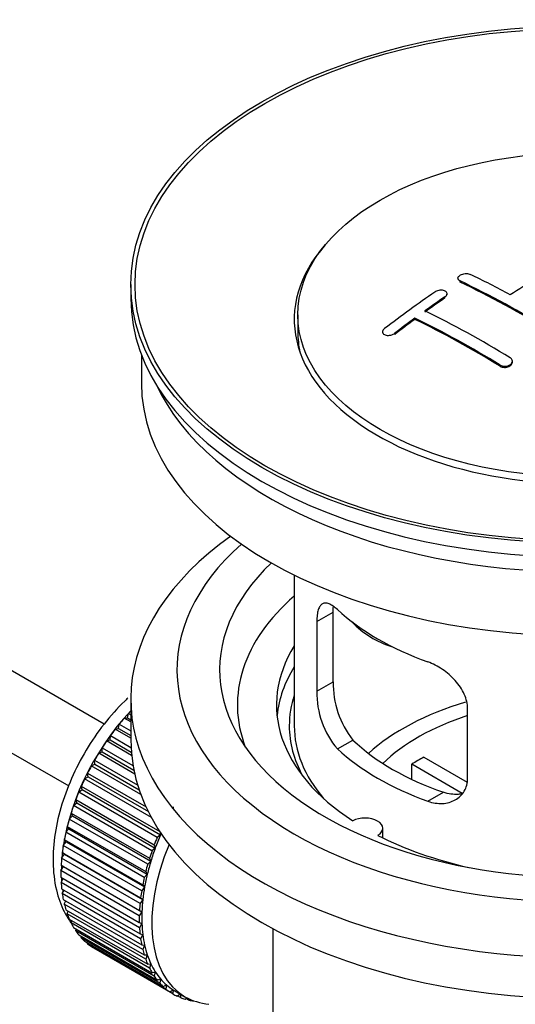
# Model space of a CAD drawing. Units: millimetres. Extents: x 0 to 1168, y 0 to 1773.
# Drawn here: x 1033 to 1068, y 153 to 222 of the extents above; entities that cross this region are included whole.
import ezdxf
from ezdxf import colors
from ezdxf.entities.mleader import LeaderData, LeaderLine
from ezdxf.math import Vec2, Vec3

# ---------------------------------------------------------------- set-up
doc = ezdxf.new("R2010")
doc.units = ezdxf.units.MM
doc.layers.add('DV7_Défaut', color=7, linetype='Continuous')
doc.layers.add('Défaut', color=7, linetype='Continuous')

# ---------------------------------------------------------------- blocks, each defined once
blk = doc.blocks.new('_DOT')
at = {"color": 0}
blk.add_line((0, 0), (-1, 0), dxfattribs=at)
at = {"color": 0, "const_width": 0.333}
blk.add_lwpolyline([(-0.1665, 0, 1), (0.1665, 0, 1)], format="xyb", close=True, dxfattribs=at)
blk = doc.blocks.new('SE6')
at = {"layer": 'DV7_Défaut', "color": 7, "linetype": 'Continuous'}
for p, q in [((1039.092, 172.314), (939.747, 229.671)), ((937.469, 225.213), (1036.616, 167.97)), ((1063.988, 203.673), (1063.988, 203.591)), ((1040.973, 203.228), (1040.973, 202.248)), ((1064.135, 203.404), (1064.135, 203.487)), ((1063.074, 202.285), (1063.074, 202.368)), ((1063.221, 202.506), (1063.221, 202.588)), ((1052.723, 201.105), (1052.723, 199.88)), ((1060.953, 200.78), (1060.953, 200.862)), ((1058.685, 199.9), (1058.685, 199.817)), ((1059.539, 199.721), (1059.539, 199.804)), ((1041.723, 198.303), (1041.723, 196.287)), ((1066.963, 197.482), (1066.963, 197.564)), ((1067.817, 197.766), (1067.817, 197.848)), ((1052.473, 182.802), (1052.473, 172.201)), ((1054.059, 179.533), (1055.211, 180.198)), ((1055.211, 175.299), (1055.211, 180.198)), ((1054.059, 179.533), (1054.059, 174.634)), ((1054.059, 174.634), (1055.211, 175.299)), ((1040.973, 174.079), (1040.973, 171.221)), ((1064.666, 168.51), (1064.666, 173.409)), ((1040.513, 172.739), (1040.737, 172.768)), ((1040.973, 172.474), (1040.513, 172.739)), ((1040.737, 172.768), (1040.809, 173.074)), ((1040.737, 172.768), (1040.973, 172.632)), ((1040.809, 173.074), (1040.973, 172.979)), ((1039.878, 171.958), (1040.108, 172.015)), ((1040.973, 171.326), (1039.878, 171.958)), ((1040.108, 172.015), (1040.159, 172.315)), ((1040.108, 172.015), (1040.973, 171.516)), ((1040.159, 172.315), (1040.973, 171.845)), ((1039.277, 171.133), (1039.513, 171.217)), ((1041.03, 170.121), (1039.277, 171.133)), ((1039.513, 171.217), (1039.542, 171.509)), ((1039.513, 171.217), (1041.009, 170.353)), ((1039.542, 171.509), (1040.987, 170.675)), ((1055.511, 170.573), (1056.602, 171.203)), ((1038.716, 170.271), (1038.955, 170.381)), ((1038.955, 170.381), (1038.963, 170.662)), ((1038.955, 170.381), (1041.19, 169.09)), ((1038.963, 170.662), (1041.129, 169.412)), ((1038.439, 169.513), (1038.425, 169.782)), ((1038.425, 169.782), (1041.462, 168.029)), ((1041.252, 168.807), (1038.716, 170.271)), ((1061.591, 169.992), (1064.635, 168.234)), ((1038.199, 169.378), (1038.439, 169.513)), ((1041.69, 167.362), (1038.199, 169.378)), ((1038.439, 169.513), (1041.566, 167.708)), ((1064.291, 167.453), (1060.743, 169.502)), ((1060.743, 168.432), (1060.743, 169.502)), ((1037.73, 168.462), (1037.969, 168.622)), ((1042.434, 165.746), (1037.73, 168.462)), ((1037.969, 168.622), (1037.934, 168.875)), ((1037.934, 168.875), (1042.054, 166.497)), ((1037.969, 168.622), (1042.211, 166.173)), ((1037.313, 167.53), (1037.55, 167.713)), ((1037.55, 167.713), (1037.494, 167.95)), ((1037.494, 167.95), (1043.009, 164.765)), ((1037.55, 167.713), (1043.065, 164.528)), ((1037.183, 166.794), (1037.107, 167.012)), ((1037.107, 167.012), (1042.622, 163.827)), ((1042.829, 164.345), (1037.313, 167.53)), ((1061.875, 166.899), (1062.966, 167.529)), ((1036.952, 166.589), (1037.183, 166.794)), ((1042.467, 163.405), (1036.952, 166.589)), ((1037.183, 166.794), (1042.699, 163.609)), ((1043.945, 166.511), (1043.954, 166.329)), ((1036.648, 165.648), (1036.874, 165.872)), ((1042.164, 162.463), (1036.648, 165.648)), ((1036.874, 165.872), (1036.777, 166.07)), ((1036.777, 166.07), (1042.293, 162.886)), ((1036.874, 165.872), (1042.389, 162.688)), ((1036.406, 164.713), (1036.623, 164.956)), ((1036.623, 164.956), (1036.507, 165.131)), ((1036.507, 165.131), (1042.022, 161.947)), ((1036.623, 164.956), (1042.138, 161.771)), ((1058.697, 164.329), (1058.697, 164.995)), ((1036.433, 164.052), (1036.299, 164.203)), ((1036.299, 164.203), (1041.814, 161.019)), ((1041.921, 161.529), (1036.406, 164.713)), ((1043.065, 164.528), (1042.829, 164.345)), ((1043.009, 164.765), (1043.065, 164.528)), ((1036.226, 163.793), (1036.433, 164.052)), ((1041.741, 160.608), (1036.226, 163.793)), ((1036.433, 164.052), (1041.948, 160.867)), ((1042.699, 163.609), (1042.467, 163.405)), ((1042.622, 163.827), (1042.699, 163.609)), ((1036.11, 162.894), (1036.306, 163.167)), ((1041.625, 159.709), (1036.11, 162.894)), ((1036.306, 163.167), (1036.154, 163.294)), ((1036.154, 163.294), (1041.669, 160.11)), ((1036.306, 163.167), (1041.821, 159.983)), ((1042.293, 162.886), (1042.389, 162.688)), ((1036.059, 162.024), (1036.242, 162.309)), ((1041.575, 158.84), (1036.059, 162.024)), ((1036.242, 162.309), (1036.074, 162.41)), ((1036.074, 162.41), (1041.589, 159.226)), ((1036.242, 162.309), (1041.757, 159.125)), ((1042.389, 162.688), (1042.164, 162.463)), ((1036.059, 161.56), (1041.575, 158.375)), ((1036.074, 161.19), (1036.229, 161.462)), ((1042.138, 161.771), (1041.921, 161.529)), ((1042.022, 161.947), (1042.138, 161.771)), ((1041.589, 158.006), (1036.074, 161.19)), ((1036.11, 160.748), (1041.625, 157.564)), ((1036.154, 160.399), (1036.28, 160.65)), ((1041.948, 160.867), (1041.741, 160.608)), ((1041.814, 161.019), (1041.948, 160.867)), ((1041.669, 157.215), (1036.154, 160.399)), ((1036.226, 159.983), (1041.741, 156.799)), ((1041.821, 159.983), (1041.625, 159.709)), ((1041.669, 160.11), (1041.821, 159.983)), ((1036.299, 159.657), (1036.398, 159.884)), ((1041.814, 156.472), (1036.299, 159.657)), ((1036.406, 159.271), (1041.921, 156.086)), ((1036.507, 158.969), (1036.582, 159.169)), ((1042.022, 155.785), (1036.507, 158.969)), ((1036.648, 158.616), (1042.164, 155.432)), ((1041.757, 159.125), (1041.575, 158.84)), ((1041.589, 159.226), (1041.757, 159.125)), ((1036.777, 158.343), (1036.83, 158.511)), ((1042.293, 155.158), (1036.777, 158.343)), ((1036.952, 158.025), (1042.467, 154.841)), ((1037.107, 157.781), (1037.14, 157.916)), ((1041.575, 158.375), (1041.757, 158.301)), ((1041.757, 158.301), (1041.589, 158.006)), ((1050.973, 157.929), (1050.973, 140.766)), ((1042.622, 154.597), (1037.107, 157.781)), ((1037.313, 157.502), (1042.829, 154.318)), ((1037.494, 157.29), (1037.512, 157.387)), ((1043.009, 154.106), (1037.494, 157.29)), ((1041.625, 157.564), (1041.821, 157.517)), ((1041.821, 157.517), (1041.669, 157.215)), ((1037.73, 157.051), (1043.245, 153.867)), ((1037.934, 156.873), (1037.941, 156.929)), ((1043.45, 153.689), (1037.934, 156.873)), ((1038.199, 156.676), (1043.714, 153.492)), ((1038.425, 156.534), (1038.426, 156.545)), ((1043.941, 153.349), (1038.425, 156.534)), ((1041.741, 156.799), (1041.948, 156.779)), ((1041.948, 156.779), (1041.814, 156.472)), ((1041.921, 156.086), (1042.138, 156.094)), ((1042.138, 156.094), (1042.022, 155.785)), ((1042.164, 155.432), (1042.389, 155.468)), ((1042.389, 155.468), (1042.293, 155.158)), ((1042.467, 154.841), (1042.699, 154.904)), ((1042.699, 154.904), (1042.622, 154.597)), ((1042.829, 154.318), (1043.065, 154.408)), ((1043.065, 154.408), (1043.009, 154.106)), ((1043.245, 153.867), (1043.485, 153.983)), ((1043.485, 153.983), (1043.45, 153.689)), ((1043.714, 153.492), (1043.954, 153.633)), ((1043.954, 153.633), (1043.941, 153.349)), ((1044.079, 153.558), (1044.786, 153.15)), ((1044.232, 153.196), (1044.447, 153.346)), ((1044.478, 153.09), (1044.26, 153.216)), ((1044.471, 153.332), (1044.478, 153.09)), ((1044.793, 152.982), (1044.914, 153.079)), ((1045.058, 152.912), (1044.853, 153.03)), ((1045.046, 153.013), (1045.058, 152.912)), ((1045.393, 152.85), (1045.407, 152.863))]:
    blk.add_line(p, q, dxfattribs=at)
for centre, radius, start, end in [((1061.531, 175.161), 6.321, 178.7495, 218.76651), ((1060.196, 174.538), 6.137, 179.1058, 220.24344)]:
    blk.add_arc(centre, radius, start, end, dxfattribs=at)
for centre, major_axis in [((1072.473, 203.228), (31.5, 0)), ((1072.473, 203.228), (31.2, 0)), ((1072.473, 201.105), (-19.75, 0))]:
    blk.add_ellipse(centre, major_axis=major_axis, ratio=0.57735, dxfattribs=at)
for centre, major_axis, ratio, start_param, end_param in [((1072.473, 200.778), (20, 0), 0.57735, 2.671104, 6.283185), ((1070.617, 141.951), (38.183, 66.136), 0.57735, 0.774495, 0.839996), ((1069.526, 139.179), (-38.149, 66.076), 0.57735, -0.750995, -0.698467), ((1068.819, 138.77), (-38.119, 66.023), 0.57735, -0.816564, -0.698397), ((1068.819, 138.77), (-38.068, 65.936), 0.57735, -0.816605, -0.698282), ((1072.473, 202.248), (31.5, 0), 0.57735, 3.141593, 6.283185), ((1067.435, 143.788), (38.04, 65.886), 0.57735, 0.879748, 0.946019), ((1068.142, 143.38), (38.083, 65.962), 0.57735, 0.87964, 0.906051), ((1068.142, 143.38), (38.033, 65.875), 0.57735, 0.879764, 0.906211), ((1068.142, 143.38), (38.083, 65.962), 0.57735, 0.919287, 0.945834), ((1065.283, 136.729), (-37.866, 65.586), 0.57735, -0.816772, -0.704441), ((1065.99, 137.137), (-37.93, 65.697), 0.57735, -0.816719, -0.704578), ((1068.142, 143.38), (38.033, 65.875), 0.57735, 0.919465, 0.946047), ((1065.283, 136.729), (-37.816, 65.499), 0.57735, -0.816814, -0.704333), ((1072.473, 199.88), (-19.75, 0), 0.57735, 0, 0.122647), ((1072.473, 196.287), (30.75, 0), 0.57735, 3.141593, 6.283185), ((1072.473, 200.778), (30.75, 0), 0.57735, 3.401333, 6.023445), ((1072.473, 174.079), (31.5, 0), 0.57735, 2.460237, 6.283185), ((1072.473, 176.12), (28.25, 0), 0.57735, 2.566976, 6.283185), ((1072.473, 176.12), (25.25, 0), 0.57735, 2.59813, 6.283185), ((1072.473, 173.67), (23.999, 0), 0.57735, 2.55597, 3.357423), ((1072.473, 186.489), (-20, 0), 0.57735, 0.558455, 1.012341), ((1060.14, 181.676), (-4.535, 2.105), 0.788675, 1.081911, 1.762437), ((1072.473, 173.67), (21.25, 0), 0.57735, 2.796891, 3.868159), ((1072.473, 172.201), (21.25, 0), 0.57735, 2.796891, 3.081661), ((1072.473, 172.201), (-20.35, 0), 0.57735, 6.097451, 6.283185), ((1072.473, 164.852), (-17.5, 0), 0.57735, 5.18408, 5.717814), ((1044.047, 166.567), (5.625, 9.743), 0.57735, 1.182193, 2.254983), ((1044.189, 166.485), (5.75, 9.959), 0.57735, 1.191961, 1.214048), ((1044.189, 166.485), (5.75, 9.959), 0.57735, 1.254346, 1.303808), ((1072.473, 164.852), (-16, 0), 0.57735, 5.222101, 5.748726), ((1044.189, 166.485), (5.75, 9.959), 0.57735, 1.344106, 1.393567), ((1072.473, 172.201), (-20.35, 0), 0.57735, 0, 0.303463), ((1072.473, 172.201), (20, 0), 0.57735, 3.141593, 3.600258), ((1044.189, 166.485), (5.75, 9.959), 0.57735, 1.433866, 1.483327), ((1072.473, 171.221), (31.5, 0), 0.57735, 3.141593, 6.283185), ((1072.473, 176.691), (-18.5, 0), 0.57735, 0.53969, 1.031106), ((1072.473, 176.691), (-20, 0), 0.57735, 0.558455, 1.012341), ((1044.189, 166.485), (-5.75, -9.959), 0.57735, 4.665218, 4.71468), ((1072.473, 163.219), (-16, 0), 0.57735, -0.822907, -0.747889), ((1044.189, 166.485), (-5.75, -9.959), 0.57735, 4.754978, 4.804439), ((1044.189, 166.485), (-5.75, -9.959), 0.57735, -1.438447, -1.388986), ((1044.189, 166.485), (-5.75, -9.959), 0.57735, -1.348688, -1.299226), ((1044.189, 166.485), (-5.75, -9.959), 0.57735, -1.258928, -1.209466), ((1044.189, 166.485), (-5.75, -9.959), 0.57735, -1.169168, -1.119707), ((1057.447, 164.995), (-1.25, 0), 0.57735, 2.38561, 5.468371), ((1044.189, 166.485), (-5.75, -9.959), 0.57735, -1.079408, -1.029947), ((1049.704, 163.301), (-5.75, -9.959), 0.57735, -1.348688, -1.299226), ((1049.704, 163.301), (-5.625, -9.743), 0.57735, -1.368837, -1.279077), ((1072.473, 173.67), (21.25, 0), 0.57735, 3.985823, 4.340705), ((1044.189, 166.485), (-5.75, -9.959), 0.57735, -0.989648, -0.940187), ((1050.411, 162.893), (-5.625, -9.743), 0.57735, 4.939342, 6.283185), ((1049.704, 163.301), (-5.75, -9.959), 0.57735, -1.258928, -1.209466), ((1049.704, 163.301), (-5.625, -9.743), 0.57735, -1.279077, -1.189317), ((1044.189, 166.485), (-5.75, -9.959), 0.57735, -0.899889, -0.850427), ((1044.189, 166.485), (-5.75, -9.959), 0.57735, -0.810129, -0.760668), ((1044.047, 166.567), (5.625, 9.743), 0.57735, -3.97227, -3.938075), ((1049.704, 163.301), (-5.75, -9.959), 0.57735, -1.169168, -1.119707), ((1049.704, 163.301), (-5.625, -9.743), 0.57735, -1.189317, -1.099557), ((1044.047, 166.567), (5.625, 9.743), 0.57735, -3.878615, -3.848215), ((1049.704, 163.301), (-5.75, -9.959), 0.57735, -1.079408, -1.029947), ((1049.704, 163.301), (-5.625, -9.743), 0.57735, -1.099557, -1.009798), ((1044.189, 166.485), (-5.75, -9.959), 0.57735, -0.720369, -0.670908), ((1044.047, 166.567), (5.625, 9.743), 0.57735, -3.783987, -3.758625), ((1049.704, 163.301), (-5.625, -9.743), 0.57735, -1.009798, -0.920038), ((1044.189, 166.485), (-5.75, -9.959), 0.57735, -0.630609, -0.581148), ((1049.704, 163.301), (-5.75, -9.959), 0.57735, -0.989648, -0.940187), ((1049.704, 163.301), (-5.625, -9.743), 0.57735, -0.920038, -0.830278), ((1044.189, 166.485), (-5.75, -9.959), 0.57735, -0.540849, -0.491388), ((1049.704, 163.301), (-5.75, -9.959), 0.57735, -0.899889, -0.850427), ((1044.189, 166.485), (-5.75, -9.959), 0.57735, -0.45109, -0.401628), ((1049.704, 163.301), (-5.75, -9.959), 0.57735, -0.810129, -0.760668), ((1049.704, 163.301), (-5.625, -9.743), 0.57735, -0.830278, -0.740518), ((1044.189, 166.485), (-5.75, -9.959), 0.57735, -0.36133, -0.311869), ((1049.704, 163.301), (-5.75, -9.959), 0.57735, -0.720369, -0.670908), ((1049.704, 163.301), (-5.625, -9.743), 0.57735, -0.740518, -0.650758), ((1044.189, 166.485), (-5.75, -9.959), 0.57735, -0.27157, -0.222109), ((1044.189, 166.485), (-5.75, -9.959), 0.57735, -0.18181, -0.132349), ((1049.704, 163.301), (-5.75, -9.959), 0.57735, -0.630609, -0.581148), ((1049.704, 163.301), (-5.625, -9.743), 0.57735, -0.650758, -0.560999), ((1044.189, 166.485), (-5.75, -9.959), 0.57735, 6.191135, 6.240596), ((1049.704, 163.301), (-5.75, -9.959), 0.57735, -0.540849, -0.491388), ((1049.704, 163.301), (-5.625, -9.743), 0.57735, -0.560999, -0.471239), ((1049.704, 163.301), (-5.75, -9.959), 0.57735, -0.45109, -0.401628), ((1049.704, 163.301), (-5.625, -9.743), 0.57735, -0.471239, -0.381479), ((1049.704, 163.301), (-5.75, -9.959), 0.57735, -0.36133, -0.311869), ((1049.704, 163.301), (-5.625, -9.743), 0.57735, -0.381479, -0.291719), ((1049.704, 163.301), (-5.75, -9.959), 0.57735, -0.27157, -0.222109), ((1049.704, 163.301), (-5.625, -9.743), 0.57735, -0.291719, -0.20196), ((1049.704, 163.301), (-5.625, -9.743), 0.57735, 6.081226, 6.170986), ((1049.704, 163.301), (-5.75, -9.959), 0.57735, -0.18181, -0.132349), ((1049.704, 163.301), (-5.625, -9.743), 0.57735, 6.170986, 6.260745), ((1049.704, 163.301), (-5.75, -9.959), 0.57735, 6.191135, 6.240596), ((1049.704, 163.301), (5.75, 9.959), 0.57735, 3.139302, 3.188763), ((1049.704, 163.301), (5.625, 9.743), 0.57735, 3.119153, 3.141593), ((1049.704, 163.301), (-5.75, -9.959), 0.57735, 0.087469, 0.13693), ((1050.411, 162.893), (-5.625, -9.743), 0.57735, 0, 0.267463), ((1049.704, 163.301), (-5.75, -9.959), 0.57735, 0.177229, 0.22669)]:
    blk.add_ellipse(centre, major_axis=major_axis, ratio=ratio, start_param=start_param, end_param=end_param, dxfattribs=at)
for points, knots in [([(1064.135, 203.487), (1064.095, 203.505), (1064.062, 203.529), (1064.038, 203.555), (1064.014, 203.581), (1063.998, 203.611), (1063.991, 203.642), (1063.985, 203.673), (1063.988, 203.705), (1064.001, 203.737), (1064.013, 203.768), (1064.035, 203.8), (1064.065, 203.829), (1064.094, 203.858), (1064.133, 203.885), (1064.176, 203.909), (1064.219, 203.932), (1064.27, 203.952), (1064.322, 203.967), (1064.375, 203.982), (1064.432, 203.992), (1064.487, 203.997), (1064.544, 204.002), (1064.601, 204.001), (1064.654, 203.995), (1064.707, 203.99), (1064.757, 203.978), (1064.801, 203.962), (1064.815, 203.957), (1064.829, 203.951), (1064.842, 203.945)], [0, 0, 0, 0, 0.107142, 0.107142, 0.107142, 0.214439, 0.214439, 0.214439, 0.321322, 0.321322, 0.321322, 0.427866, 0.427866, 0.427866, 0.534455, 0.534455, 0.534455, 0.641451, 0.641451, 0.641451, 0.74904, 0.74904, 0.74904, 0.857152, 0.857152, 0.857152, 0.965487, 0.965487, 0.965487, 1, 1, 1, 1]), ([(1063.074, 202.368), (1063.113, 202.395), (1063.147, 202.425), (1063.171, 202.457), (1063.195, 202.489), (1063.211, 202.522), (1063.217, 202.555), (1063.224, 202.588), (1063.221, 202.621), (1063.208, 202.651), (1063.196, 202.682), (1063.174, 202.71), (1063.145, 202.734), (1063.116, 202.759), (1063.078, 202.779), (1063.035, 202.795), (1062.991, 202.811), (1062.941, 202.822), (1062.889, 202.827), (1062.836, 202.833), (1062.779, 202.833), (1062.723, 202.827), (1062.667, 202.821), (1062.61, 202.81), (1062.557, 202.793), (1062.503, 202.777), (1062.452, 202.755), (1062.408, 202.73), (1062.394, 202.722), (1062.38, 202.713), (1062.367, 202.704)], [0, 0, 0, 0, 0.106753, 0.106753, 0.106753, 0.213671, 0.213671, 0.213671, 0.320065, 0.320065, 0.320065, 0.426171, 0.426171, 0.426171, 0.532562, 0.532562, 0.532562, 0.639684, 0.639684, 0.639684, 0.747671, 0.747671, 0.747671, 0.856287, 0.856287, 0.856287, 0.96501, 0.96501, 0.96501, 1, 1, 1, 1]), ([(1058.831, 200.14), (1058.792, 200.11), (1058.759, 200.076), (1058.735, 200.041), (1058.71, 200.006), (1058.694, 199.969), (1058.688, 199.934), (1058.682, 199.899), (1058.685, 199.863), (1058.698, 199.832), (1058.71, 199.8), (1058.732, 199.771), (1058.761, 199.746), (1058.791, 199.721), (1058.828, 199.701), (1058.871, 199.685), (1058.914, 199.67), (1058.963, 199.66), (1059.015, 199.656), (1059.067, 199.652), (1059.123, 199.653), (1059.179, 199.661), (1059.235, 199.669), (1059.292, 199.683), (1059.346, 199.701), (1059.399, 199.721), (1059.451, 199.745), (1059.496, 199.774), (1059.511, 199.783), (1059.525, 199.793), (1059.539, 199.804)], [0, 0, 0, 0, 0.107463, 0.107463, 0.107463, 0.215143, 0.215143, 0.215143, 0.321522, 0.321522, 0.321522, 0.426592, 0.426592, 0.426592, 0.531395, 0.531395, 0.531395, 0.637057, 0.637057, 0.637057, 0.744336, 0.744336, 0.744336, 0.853318, 0.853318, 0.853318, 0.963351, 0.963351, 0.963351, 1, 1, 1, 1]), ([(1066.963, 197.564), (1067.002, 197.54), (1067.049, 197.521), (1067.099, 197.507), (1067.149, 197.494), (1067.203, 197.486), (1067.259, 197.485), (1067.314, 197.484), (1067.371, 197.489), (1067.425, 197.5), (1067.479, 197.511), (1067.532, 197.528), (1067.579, 197.55), (1067.627, 197.573), (1067.67, 197.6), (1067.705, 197.631), (1067.741, 197.663), (1067.769, 197.698), (1067.788, 197.735), (1067.807, 197.771), (1067.817, 197.81), (1067.817, 197.848), (1067.817, 197.886), (1067.807, 197.923), (1067.788, 197.958), (1067.769, 197.992), (1067.741, 198.025), (1067.706, 198.052), (1067.695, 198.061), (1067.683, 198.069), (1067.67, 198.077)], [0, 0, 0, 0, 0.105971, 0.105971, 0.105971, 0.212063, 0.212063, 0.212063, 0.318272, 0.318272, 0.318272, 0.425145, 0.425145, 0.425145, 0.532921, 0.532921, 0.532921, 0.641453, 0.641453, 0.641453, 0.750258, 0.750258, 0.750258, 0.858724, 0.858724, 0.858724, 0.966387, 0.966387, 0.966387, 1, 1, 1, 1]), ([(1066.963, 197.482), (1067.002, 197.458), (1067.049, 197.438), (1067.099, 197.425), (1067.149, 197.411), (1067.203, 197.404), (1067.259, 197.402), (1067.314, 197.401), (1067.371, 197.406), (1067.425, 197.417), (1067.479, 197.428), (1067.532, 197.446), (1067.579, 197.468), (1067.627, 197.49), (1067.67, 197.518), (1067.705, 197.549), (1067.741, 197.58), (1067.769, 197.616), (1067.788, 197.652), (1067.807, 197.689), (1067.817, 197.728), (1067.817, 197.766), (1067.817, 197.766), (1067.817, 197.766), (1067.817, 197.766)], [0, 0, 0, 0, 0.141202, 0.141202, 0.141202, 0.282564, 0.282564, 0.282564, 0.424082, 0.424082, 0.424082, 0.566487, 0.566487, 0.566487, 0.7101, 0.7101, 0.7101, 0.854722, 0.854722, 0.854722, 0.999709, 0.999709, 0.999709, 1, 1, 1, 1]), ([(1055.511, 180.371), (1055.404, 180.47), (1055.301, 180.553), (1055.103, 180.687), (1055.007, 180.739), (1054.828, 180.809), (1054.744, 180.827), (1054.59, 180.827), (1054.518, 180.81), (1054.391, 180.74), (1054.334, 180.688), (1054.236, 180.547), (1054.194, 180.458), (1054.128, 180.248), (1054.102, 180.127), (1054.068, 179.851), (1054.059, 179.698), (1054.059, 179.533)], [0, 0, 0, 0, 0.125, 0.125, 0.25, 0.25, 0.375, 0.375, 0.5, 0.5, 0.625, 0.625, 0.75, 0.75, 0.875, 0.875, 1, 1, 1, 1]), ([(1064.666, 173.409), (1064.666, 173.574), (1064.646, 173.742), (1064.567, 174.08), (1064.508, 174.253), (1064.356, 174.59), (1064.264, 174.755), (1064.048, 175.078), (1063.926, 175.234), (1063.662, 175.53), (1063.518, 175.672), (1063.214, 175.936), (1063.056, 176.058), (1062.73, 176.281), (1062.559, 176.383), (1062.218, 176.559), (1062.047, 176.635), (1061.875, 176.697)], [0, 0, 0, 0, 0.125, 0.125, 0.25, 0.25, 0.375, 0.375, 0.5, 0.5, 0.625, 0.625, 0.75, 0.75, 0.875, 0.875, 1, 1, 1, 1]), ([(1040.76, 174.138), (1040.688, 174.071), (1040.097, 173.509), (1039.066, 172.357), (1037.794, 170.506), (1036.762, 168.509), (1036.004, 166.434), (1035.557, 164.349), (1035.453, 162.321), (1035.716, 160.493), (1036.216, 159.206), (1036.618, 158.549), (1036.753, 158.357)], [0, 0, 0, 0, 0.016251, 0.133862, 0.25106, 0.368195, 0.48574, 0.604195, 0.724156, 0.84581, 0.952476, 1, 1, 1, 1]), ([(1061.875, 166.899), (1062.047, 166.837), (1062.218, 166.793), (1062.557, 166.74), (1062.727, 166.731), (1063.056, 166.747), (1063.214, 166.773), (1063.516, 166.857), (1063.661, 166.917), (1063.926, 167.066), (1064.046, 167.155), (1064.261, 167.364), (1064.355, 167.483), (1064.507, 167.742), (1064.565, 167.882), (1064.645, 168.184), (1064.666, 168.344), (1064.666, 168.51)], [0, 0, 0, 0, 0.125, 0.125, 0.25, 0.25, 0.375, 0.375, 0.5, 0.5, 0.625, 0.625, 0.75, 0.75, 0.875, 0.875, 1, 1, 1, 1]), ([(1064.304, 167.418), (1064.205, 167.399), (1064.104, 167.386), (1063.835, 167.369), (1063.661, 167.376), (1063.315, 167.426), (1063.141, 167.468), (1062.966, 167.529)], [0, 0, 0, 0, 0.23685, 0.23685, 0.618425, 0.618425, 1, 1, 1, 1])]:
    blk.add_open_spline(points, degree=3, knots=knots, dxfattribs=at)
blk.add_open_spline([(1055.211, 180.198), (1055.211, 180.339), (1055.217, 180.469), (1055.228, 180.588)], degree=3, dxfattribs=at)

msp = doc.modelspace()

# ---------------------------------------------------------------- block references
at = {"layer": 'Défaut'}
msp.add_blockref('SE6', (0, 0), dxfattribs=at)

# ---------------------------------------------------------------- leaders
at = {"layer": 'Défaut', "color": 7, "linetype": 'Continuous'}
ml = msp.add_multileader_mtext('Standard', dxfattribs=at)
ml.set_content('{\\pxsm0.9;\\fSolid Edge ISO|b1||i0||c0|p34;\\W1.;24/08/2016\\P}', color=256)
ml.set_leader_properties()
ml.set_arrow_properties(name='DOT')
ml.build(insert=Vec2(0, 0))
ml.multileader.update_dxf_attribs({"leader_type": 0, "dogleg_length": 0, "arrow_head_size": 12})
ctx = ml.context
ctx.base_point, ctx.char_height, ctx.arrow_head_size, ctx.landing_gap_size = Vec3(1080.388, 1756.933), 12, 12, 4.2
notes = []
notes.append((ctx, [(0, (0, 0, 0), (0, 0), (1, 0), 1, [])]))
ctx.mtext.insert = Vec3(1082.388, 1763.053)
for ctx, leaders in notes:
    for number, flags, end, landing, length, lines in leaders:
        leader = LeaderData()
        leader.index, (leader.has_last_leader_line, leader.has_dogleg_vector, leader.attachment_direction) = number, flags
        leader.last_leader_point, leader.dogleg_vector, leader.dogleg_length = Vec3(end), Vec3(landing), length
        for number, points, colour, breaks in lines:
            line = LeaderLine()
            line.index, line.vertices, line.color, line.breaks = number, Vec3.list(points), colors.encode_raw_color(colour), breaks
            leader.lines.append(line)
        ctx.leaders.append(leader)

doc.saveas('drawing.dxf')
